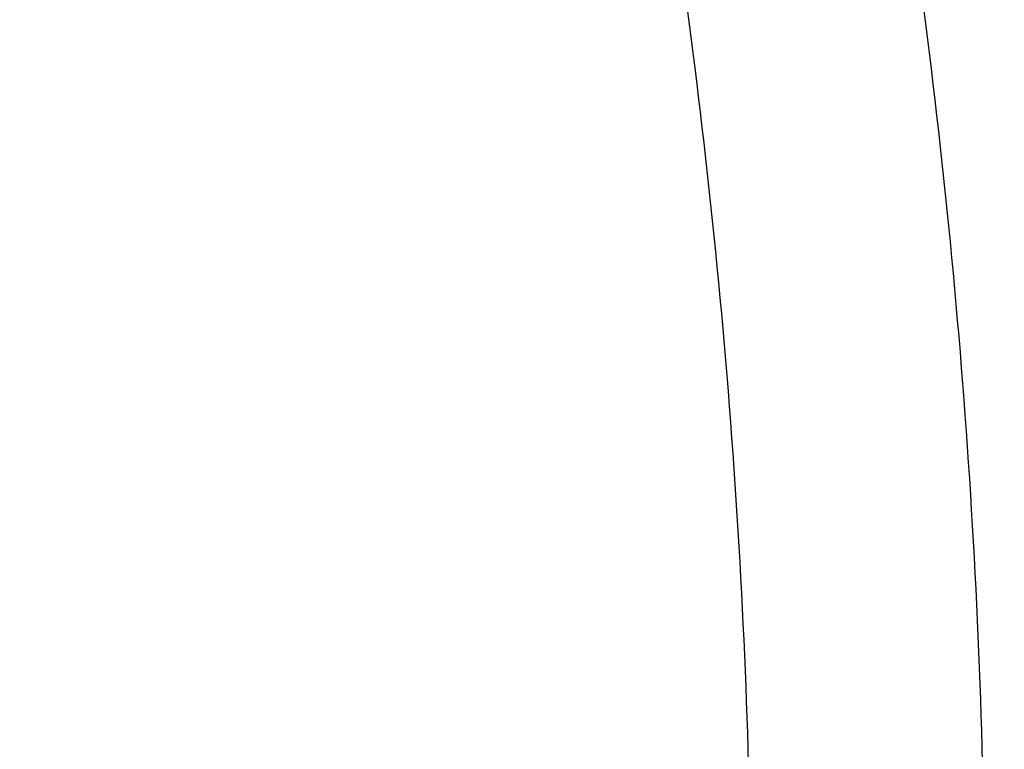
# Model space of a CAD drawing. Units: inches. Extents: x 7.1 to 14.8, y -1.4 to 19.9.
# Drawn here: x 12.9 to 13, y 17 to 17.1 of the extents above; entities that cross this region are included whole.
import ezdxf

# ---------------------------------------------------------------- set-up
doc = ezdxf.new("R2010")
doc.units = ezdxf.units.IN
doc.header["$LTSCALE"] = 1.21
doc.header["$MEASUREMENT"] = 0
doc.layers.get('0').update_dxf_attribs({"linetype": 'CONTINUOUS'})

msp = doc.modelspace()

# ---------------------------------------------------------------- linework, layer by layer
at = {"color": 9, "linetype": 'CONTINUOUS'}
for points, knots in [([(13.5918231074, 16.964490322), (13.5918231074, 16.9952045392), (13.5896847697, 17.0567286488), (13.5800751015, 17.1487352141), (13.564085211, 17.2402966374), (13.5417564883, 17.3311833655), (13.5131441836, 17.4211765082), (13.47832013, 17.5100572718), (13.4373706567, 17.5976109438), (13.390397065, 17.6836264202), (13.3375149491, 17.7678968951), (13.2788538367, 17.8502201646), (13.2145568278, 17.9303990277), (13.1447802264, 18.0082416462), (13.0696931738, 18.0835619069), (12.9894772938, 18.1561798046), (12.904326332, 18.2259218731), (12.8144456548, 18.2926214895), (12.720051804, 18.3561192609), (12.6213720198, 18.4162633849), (12.5186437156, 18.4729100156), (12.4121140171, 18.5259235704), (12.3020389451, 18.5751772363), (12.1886838815, 18.6205528746), (12.0723187517, 18.6619426359), (11.9128331419, 18.7118988003), (11.7492115041, 18.7531906806), (11.5824763678, 18.7857974304), (11.4126716378, 18.8127433158), (11.1976320673, 18.8352440012), (10.9376923427, 18.8442514894), (10.6777526182, 18.8352440012), (10.4627130477, 18.8127433158), (10.2929083177, 18.7857974304), (10.1261731814, 18.7531906806), (9.9625515436, 18.7118988003), (9.8030659338, 18.6619426359), (9.6867008039, 18.6205528746), (9.5733457404, 18.5751772363), (9.4632706684, 18.5259235704), (9.3567409698, 18.4729100156), (9.2540126657, 18.4162633849), (9.1553328815, 18.3561192609), (9.0609390307, 18.2926214895), (8.9710583535, 18.2259218731), (8.8859073917, 18.1561798046), (8.8056915117, 18.0835619069), (8.7306044591, 18.0082416462), (8.6608278576, 17.9303990277), (8.5965308488, 17.8502201646), (8.5378697364, 17.7678968951), (8.4849876204, 17.6836264202), (8.4380140288, 17.5976109438), (8.3970645555, 17.5100572718), (8.3622405019, 17.4211765082), (8.3336281972, 17.3311833655), (8.3112994745, 17.2402966374), (8.2953095839, 17.1487352141), (8.2856999158, 17.0567286488), (8.2835615781, 16.9952045392), (8.2835615781, 16.964490322)], [0, 0, 0, 0, 0.0128536341, 0.0257383993, 0.0386841044, 0.0517204419, 0.0648751219, 0.0781741871, 0.0916414198, 0.1052981486, 0.1191630405, 0.1332519773, 0.1475779919, 0.1621512561, 0.1769791133, 0.1920661456, 0.2074142688, 0.2230228515, 0.2388888476, 0.2550069374, 0.2713696749, 0.2879676381, 0.3047895786, 0.3218225759, 0.3390521883, 0.356462601, 0.3917505982, 0.40959696, 0.4275500065, 0.4636878933, 0.5, 0.5363121067, 0.5724499935, 0.59040304, 0.6082494018, 0.643537399, 0.6609478117, 0.6781774241, 0.6952104214, 0.7120323619, 0.7286303251, 0.7449930626, 0.7611111524, 0.7769771485, 0.7925857312, 0.8079338544, 0.8230208867, 0.8378487439, 0.8524220081, 0.8667480227, 0.8808369595, 0.8947018514, 0.9083585802, 0.9218258129, 0.9351248781, 0.9482795581, 0.9613158956, 0.9742616007, 0.9871463659, 1, 1, 1, 1]), ([(8.3559791201, 16.9741718926), (8.3559791201, 17.0040480771), (8.3580591135, 17.0638935108), (8.3674065834, 17.1533896914), (8.3829601922, 17.2424528758), (8.4046796793, 17.3308597739), (8.4325113018, 17.418397468), (8.4663851866, 17.5048531339), (8.5062173599, 17.5900179176), (8.5519092845, 17.6736864752), (8.6033485202, 17.7556576434), (8.6604090733, 17.8357347354), (8.7229517483, 17.9137259307), (8.7908245061, 17.9894446255), (8.8638628202, 18.0627097846), (8.9418900224, 18.1333463143), (9.0247176535, 18.2011854813), (9.1121459505, 18.2660652092), (9.2039642798, 18.3278304538), (9.2999516017, 18.3863335549), (9.3998769801, 18.4414345911), (9.5035000324, 18.4930016793), (9.6105717232, 18.5409114666), (9.7208339117, 18.5850490379), (9.8340240375, 18.6253094861), (9.9891581079, 18.6739026046), (10.1483153555, 18.7140678424), (10.3105011499, 18.7457849222), (10.4756727844, 18.7719955932), (10.6848450339, 18.7938823509), (10.9376923438, 18.8026440712), (11.1905396537, 18.7938823508), (11.3997119032, 18.7719955929), (11.5648835378, 18.7457849218), (11.727069332, 18.714067842), (11.8862265791, 18.6739026041), (12.041360649, 18.6253094857), (12.1545507745, 18.5850490376), (12.2648129629, 18.5409114664), (12.3718846538, 18.493001679), (12.4755077062, 18.4414345907), (12.5754330847, 18.3863335544), (12.6714204064, 18.3278304533), (12.7632387357, 18.2660652087), (12.8506670327, 18.2011854808), (12.9334946638, 18.1333463137), (13.0115218661, 18.0627097839), (13.0845601801, 17.9894446247), (13.1524329379, 17.9137259298), (13.2149756128, 17.8357347344), (13.2720361659, 17.7556576424), (13.3234754016, 17.6736864742), (13.3691673261, 17.5900179165), (13.4089994994, 17.5048531326), (13.4428733842, 17.4183974666), (13.4707050066, 17.3308597725), (13.4924244935, 17.2424528746), (13.5079781022, 17.1533896906), (13.517325572, 17.0638935104), (13.5194055654, 17.004048077), (13.5194055654, 16.9741718926)], [0, 0, 0, 0, 0.0128536341, 0.0257383992, 0.0386841043, 0.0517204419, 0.0648751219, 0.0781741871, 0.0916414198, 0.1052981486, 0.1191630405, 0.1332519773, 0.1475779919, 0.1621512561, 0.1769791133, 0.1920661456, 0.2074142687, 0.2230228514, 0.2388888475, 0.2550069374, 0.2713696749, 0.287967638, 0.3047895785, 0.3218225759, 0.3390521883, 0.3564626011, 0.3917505984, 0.4095969602, 0.4275500066, 0.4636878935, 0.5000000002, 0.5363121068, 0.5724499937, 0.5904030401, 0.6082494019, 0.6435373992, 0.6609478118, 0.6781774242, 0.6952104216, 0.7120323621, 0.7286303253, 0.7449930628, 0.7611111526, 0.7769771487, 0.7925857314, 0.8079338545, 0.8230208869, 0.8378487441, 0.8524220083, 0.8667480229, 0.8808369596, 0.8947018515, 0.9083585804, 0.9218258131, 0.9351248783, 0.9482795583, 0.9613158958, 0.9742616009, 0.987146366, 1, 1, 1, 1]), ([(13.489850611, 16.9717221518), (13.489850611, 17.0012563195), (13.4877944289, 17.0604166543), (13.4785539672, 17.1488882998), (13.4631784131, 17.2369319058), (13.4417075665, 17.3243267386), (13.4141945551, 17.4108623179), (13.3807084521, 17.4963282561), (13.3413322698, 17.5805180899), (13.2961634175, 17.6632288262), (13.2453130482, 17.7442616043), (13.1889057133, 17.8234219892), (13.1270790148, 17.9005203565), (13.0599832511, 17.9753722383), (12.9877810656, 18.0477986721), (12.9106471036, 18.1176265685), (12.8287676672, 18.1846891259), (12.7423402324, 18.2488261232), (12.6515730215, 18.3098842913), (12.5566845441, 18.3677176601), (12.4579030921, 18.4221879103), (12.3554662964, 18.4731646685), (12.2496203415, 18.5205259938), (12.1406204133, 18.5641582867), (12.0287260665, 18.6039578409), (11.8753679414, 18.6519946746), (11.7180326957, 18.6917001086), (11.5577035732, 18.7230540973), (11.3944227916, 18.7489647137), (11.1876451056, 18.7706009161), (10.9376923428, 18.779262334), (10.6877395801, 18.7706009161), (10.4809618941, 18.7489647137), (10.3176811125, 18.7230540973), (10.1573519898, 18.6917001086), (10.0000167441, 18.6519946747), (9.8466586192, 18.603957841), (9.7347642723, 18.5641582867), (9.6257643441, 18.5205259939), (9.5199183892, 18.4731646685), (9.4174815935, 18.4221879103), (9.3187001414, 18.3677176601), (9.223811664, 18.3098842913), (9.1330444532, 18.2488261232), (9.0466170183, 18.184689126), (8.9647375819, 18.1176265685), (8.88760362, 18.0477986722), (8.8154014344, 17.9753722384), (8.7483056708, 17.9005203566), (8.6864789723, 17.8234219893), (8.6300716373, 17.7442616044), (8.579221268, 17.6632288262), (8.5340524157, 17.58051809), (8.4946762334, 17.4963282562), (8.4611901304, 17.410862318), (8.433677119, 17.3243267387), (8.4122062725, 17.2369319059), (8.3968307183, 17.1488882999), (8.3875902565, 17.0604166544), (8.3855340744, 17.0012563195), (8.3855340744, 16.9717221518)], [0, 0, 0, 0, 0.0128536341, 0.0257383992, 0.0386841043, 0.0517204418, 0.0648751218, 0.078174187, 0.0916414197, 0.1052981486, 0.1191630405, 0.1332519773, 0.1475779919, 0.162151256, 0.1769791132, 0.1920661456, 0.2074142687, 0.2230228514, 0.2388888476, 0.2550069374, 0.2713696749, 0.287967638, 0.3047895786, 0.3218225759, 0.3390521883, 0.356462601, 0.3917505982, 0.40959696, 0.4275500065, 0.4636878933, 0.5, 0.5363121067, 0.5724499935, 0.5904030399, 0.6082494018, 0.643537399, 0.6609478117, 0.6781774241, 0.6952104214, 0.712032362, 0.7286303251, 0.7449930626, 0.7611111524, 0.7769771485, 0.7925857312, 0.8079338544, 0.8230208868, 0.837848744, 0.8524220081, 0.8667480227, 0.8808369595, 0.8947018514, 0.9083585803, 0.921825813, 0.9351248782, 0.9482795582, 0.9613158957, 0.9742616008, 0.9871463659, 1, 1, 1, 1]), ([(13.4161019977, 16.9644267181), (13.4161019977, 16.9931074071), (13.4141052075, 17.050558231), (13.4051318031, 17.1364733469), (13.3902005115, 17.2219728309), (13.3693501335, 17.3068422377), (13.3426321623, 17.3908772459), (13.3101136771, 17.4738735089), (13.2718752996, 17.5556305332), (13.2280116727, 17.6359512098), (13.1786307167, 17.7146424315), (13.1238534166, 17.7915153415), (13.063813201, 17.8663859375), (12.9986566822, 17.9390744879), (12.9285391893, 18.0094093785), (12.8278269287, 18.1005829349), (12.7185906423, 18.1855241732), (12.6020498666, 18.2639190543), (12.5099006695, 18.3200831891), (12.4139743469, 18.3729788411), (12.31449742, 18.4224826855), (12.2117101271, 18.4684754193), (12.1058599348, 18.5108469417), (11.9971989659, 18.5494964531), (11.8482723393, 18.5961451413), (11.6954835192, 18.6347031395), (11.5397873706, 18.6651511557), (11.3812248584, 18.6903131219), (11.1804223325, 18.7113241092), (10.9376923431, 18.7197350847), (10.6949623537, 18.7113241093), (10.4941598278, 18.690313122), (10.3355973156, 18.6651511559), (10.1799011669, 18.6347031397), (10.0271123468, 18.5961451415), (9.8781857202, 18.5494964533), (9.7695247513, 18.5108469419), (9.663674559, 18.4684754195), (9.560887266, 18.4224826857), (9.4614103391, 18.3729788413), (9.3654840165, 18.3200831894), (9.2733348194, 18.2639190546), (9.1567940437, 18.1855241735), (9.0475577572, 18.1005829353), (8.9468454966, 18.0094093789), (8.8767280037, 17.9390744883), (8.8115714849, 17.866385938), (8.7515312692, 17.7915153419), (8.696753969, 17.7146424319), (8.647373013, 17.6359512102), (8.6035093861, 17.5556305337), (8.5652710086, 17.4738735093), (8.5327525234, 17.3908772465), (8.5060345522, 17.3068422383), (8.4851841741, 17.2219728315), (8.4702528825, 17.1364733474), (8.461279478, 17.0505582313), (8.4592826878, 16.9931074071), (8.4592826878, 16.9644267181)], [0, 0, 0, 0, 0.0128538427, 0.0257388648, 0.0386847865, 0.0517213577, 0.0648762708, 0.0781755716, 0.091643044, 0.1053000145, 0.1191651513, 0.1332543366, 0.1475806046, 0.1621541284, 0.1769822503, 0.1920695498, 0.2230179427, 0.2388842194, 0.2550025967, 0.2713656266, 0.2879638837, 0.3047861204, 0.3218194175, 0.3390493349, 0.3564600578, 0.391748682, 0.4095953584, 0.4275487219, 0.4636872502, 0.5, 0.5363127497, 0.572451278, 0.5904046415, 0.6082513179, 0.6435399421, 0.660950665, 0.6781805824, 0.6952138795, 0.7120361162, 0.7286343733, 0.7449974032, 0.7611157806, 0.7769820572, 0.8079304501, 0.8230177496, 0.8378458716, 0.8524193953, 0.8667456634, 0.8808348487, 0.8946999854, 0.9083569559, 0.9218244283, 0.9351237291, 0.9482786422, 0.9613152134, 0.9742611351, 0.9871461573, 1, 1, 1, 1]), ([(8.8665516892, 16.9441079595), (8.8665516892, 16.9680755613), (8.8682204024, 17.0160857155), (8.8757191603, 17.0878826787), (8.8881969011, 17.1593323821), (8.9056209431, 17.230255449), (8.9279484363, 17.3004812716), (8.9551233414, 17.3698390016), (8.9870781337, 17.4381611615), (9.0237337356, 17.5052829913), (9.065000117, 17.5710432525), (9.1107756925, 17.6352835664), (9.1609510907, 17.6978521419), (9.2341682287, 17.7795340698), (9.3152138843, 17.8565316572), (9.4030364126, 17.9284603226), (9.4973025004, 17.9984150162), (9.5979454466, 18.0627151707), (9.7040024702, 18.121196978), (9.8155599428, 18.1767127728), (9.9319444105, 18.2259023474), (10.0522893054, 18.2687077034), (10.1767473942, 18.3076921076), (10.3368968932, 18.3481076567), (10.5339390442, 18.3829210184), (10.7348467124, 18.4039431044), (10.9376923428, 18.4109723358), (11.1405379732, 18.4039431044), (11.3414456414, 18.3829210183), (11.5384877924, 18.3481076566), (11.6986372914, 18.3076921075), (11.8230953802, 18.2687077033), (11.9434402751, 18.2259023473), (12.0598247427, 18.1767127727), (12.1713822153, 18.121196978), (12.277439239, 18.0627151706), (12.3780821851, 17.9984150161), (12.472348273, 17.9284603226), (12.5601708013, 17.8565316571), (12.6412164568, 17.7795340697), (12.7144335948, 17.6978521418), (12.764608993, 17.6352835663), (12.8103845686, 17.5710432525), (12.8516509499, 17.5052829912), (12.8883065518, 17.4381611615), (12.9202613441, 17.3698390016), (12.9474362491, 17.3004812716), (12.9697637424, 17.230255449), (12.9871877844, 17.159332382), (12.9996655252, 17.0878826786), (13.0071642831, 17.0160857154), (13.0088329963, 16.9680755613), (13.0088329963, 16.9441079595)], [0, 0, 0, 0, 0.0128543507, 0.0257399926, 0.0386864441, 0.0517235791, 0.0648790601, 0.0781789317, 0.0916469839, 0.1053045392, 0.1191702699, 0.1332600612, 0.1475869486, 0.1621611001, 0.1920679833, 0.2074170361, 0.2230265682, 0.2550045669, 0.2713682961, 0.2879672655, 0.3218174884, 0.3390481458, 0.3564596146, 0.3917497555, 0.427545609, 0.4636856896, 0.5, 0.5363143104, 0.5724543911, 0.6082502446, 0.6435403855, 0.6609518542, 0.6781825116, 0.7120327345, 0.7286317039, 0.7449954331, 0.7769734318, 0.792582964, 0.8079320167, 0.8378388999, 0.8524130514, 0.8667399388, 0.8808297302, 0.8946954608, 0.9083530161, 0.9218210683, 0.9351209399, 0.9482764209, 0.9613135559, 0.9742600074, 0.9871456493, 1, 1, 1, 1]), ([(12.97567916, 16.9421260629), (12.97567916, 16.9657100027), (12.9740371588, 17.0129516331), (12.9666584374, 17.0835993046), (12.9543804344, 17.1539052751), (12.9372353082, 17.2236930392), (12.9152652228, 17.2927947203), (12.8885253208, 17.3610422046), (12.8570820456, 17.4282706958), (12.8210132092, 17.4943180712), (12.7804074005, 17.5590256734), (12.7353645786, 17.6222376588), (12.6859923644, 17.6838046662), (12.6139472516, 17.7641790686), (12.5341989364, 17.8399441152), (12.4477822294, 17.9107213807), (12.3550251084, 17.9795562727), (12.2559932067, 18.0428271409), (12.1516338935, 18.1003727992), (12.04186218, 18.1549999235), (11.9273407397, 18.2034020947), (11.8089222687, 18.2455222429), (11.6864564459, 18.2838826033), (11.5288705441, 18.3236511995), (11.3349825503, 18.3579072854), (11.1372909166, 18.3785928599), (10.9376923428, 18.3855095707), (10.7380937689, 18.3785928599), (10.5404021353, 18.3579072854), (10.3465141415, 18.3236511995), (10.1889282396, 18.2838826033), (10.0664624169, 18.2455222429), (9.9480439459, 18.2034020948), (9.8335225056, 18.1549999235), (9.723750792, 18.1003727993), (9.6193914788, 18.0428271409), (9.5203595772, 17.9795562728), (9.4276024561, 17.9107213807), (9.3411857492, 17.8399441152), (9.261437434, 17.7641790686), (9.1893923211, 17.6838046662), (9.1400201069, 17.6222376588), (9.094977285, 17.5590256734), (9.0543714763, 17.4943180712), (9.0183026399, 17.4282706958), (8.9868593647, 17.3610422046), (8.9601194626, 17.2927947202), (8.9381493773, 17.2236930392), (8.9210042511, 17.1539052751), (8.9087262481, 17.0835993047), (8.9013475267, 17.0129516331), (8.8997055255, 16.9657100027), (8.8997055255, 16.9421260629)], [0, 0, 0, 0, 0.0128543507, 0.0257399926, 0.0386864441, 0.0517235791, 0.0648790601, 0.0781789317, 0.0916469839, 0.1053045392, 0.1191702698, 0.1332600612, 0.1475869486, 0.1621611001, 0.1920679833, 0.207417036, 0.2230265682, 0.2550045669, 0.2713682961, 0.2879672655, 0.3218174884, 0.3390481458, 0.3564596145, 0.3917497554, 0.4275456089, 0.4636856896, 0.5, 0.5363143104, 0.572454391, 0.6082502445, 0.6435403854, 0.6609518542, 0.6781825116, 0.7120327345, 0.7286317039, 0.7449954331, 0.7769734318, 0.7925829639, 0.8079320167, 0.8378388999, 0.8524130514, 0.8667399388, 0.8808297301, 0.8946954608, 0.9083530161, 0.9218210683, 0.9351209399, 0.9482764209, 0.9613135559, 0.9742600074, 0.9871456493, 1, 1, 1, 1]), ([(12.945001194, 18.1749290328), (12.9924543401, 18.1345530362), (13.0605852054, 18.0713617256), (13.1445598699, 17.9817835777), (13.2029335217, 17.9132419815), (13.2570541904, 17.8429728864), (13.3068223407, 17.7711050355), (13.352142887, 17.697773555), (13.3929297672, 17.6231155415), (13.429104911, 17.5472709482), (13.4605991288, 17.4703822844), (13.4873520369, 17.3925942875), (13.5093119625, 17.3140534735), (13.5264360198, 17.2349087612), (13.5386918399, 17.155308132), (13.5460543514, 17.0754073942), (13.5476923427, 17.0220143087), (13.5476923427, 16.9953504769)], [0, 0, 0, 0, 0.1366912253, 0.2035008922, 0.269301496, 0.3341236908, 0.3980070845, 0.4610002659, 0.523160707, 0.5845545784, 0.6452564591, 0.7053487195, 0.7649210248, 0.824069292, 0.8828939212, 0.9415029196, 1, 1, 1, 1]), ([(7.9976923427, 17.0811959487), (7.9976923427, 17.0471735004), (8.0000609455, 16.9790228387), (8.0107057267, 16.8771064892), (8.0284177525, 16.7756833058), (8.0531515146, 16.6750073803), (8.0848455835, 16.5753213375), (8.1234204612, 16.4768674747), (8.168780456, 16.3798836255), (8.2208133858, 16.2846036301), (8.2793912801, 16.1912566026), (8.3443706473, 16.1000665244), (8.4155929605, 16.0112518352), (8.4928850535, 15.9250250271), (8.5760595324, 15.8415922349), (8.6649151982, 15.7611528264), (8.7592374896, 15.6838989891), (8.8587989522, 15.6100153151), (8.9633597344, 15.5396783903), (9.0726680975, 15.4730563477), (9.1864610125, 15.4103085067), (9.3044647612, 15.3515849878), (9.4263955676, 15.2970263473), (9.5519602511, 15.2467632326), (9.6808569361, 15.2009160551), (9.8127756736, 15.159594705), (9.9473995126, 15.1228982231), (10.0844039675, 15.0909147161), (10.2234626412, 15.0637204046), (10.4115509072, 15.0338730416), (10.6019094966, 15.0139549921), (10.79346074, 15.0039698548), (10.9376923427, 15.0014675884), (11.0819239454, 15.0039698548), (11.2734751889, 15.0139549921), (11.4638337782, 15.0338730416), (11.6519220443, 15.0637204046), (11.7909807179, 15.0909147161), (11.9279851729, 15.1228982231), (12.0626090118, 15.159594705), (12.1945277494, 15.2009160551), (12.3234244343, 15.2467632326), (12.4489891178, 15.2970263473), (12.5709199243, 15.3515849878), (12.6889236729, 15.4103085067), (12.802716588, 15.4730563477), (12.9120249511, 15.5396783903), (13.0165857333, 15.6100153151), (13.1161471959, 15.6838989891), (13.2104694872, 15.7611528264), (13.299325153, 15.8415922349), (13.382499632, 15.9250250271), (13.459791725, 16.0112518352), (13.5310140381, 16.1000665244), (13.5959934054, 16.1912566026), (13.6545712997, 16.2846036301), (13.7066042294, 16.3798836255), (13.7519642242, 16.4768674747), (13.7905391019, 16.5753213375), (13.8222331709, 16.6750073803), (13.846966933, 16.7756833058), (13.8646789588, 16.8771064892), (13.87532374, 16.9790228387), (13.8776923427, 17.0471735004), (13.8776923427, 17.0811959487)], [0, 0, 0, 0, 0.012853372, 0.0257377918, 0.0386832237, 0.051719256, 0.0648736359, 0.0781723966, 0.0916393193, 0.1052957339, 0.1191603079, 0.133248923, 0.1475746112, 0.1621475428, 0.1769750598, 0.192061744, 0.2074095131, 0.2230177376, 0.2388833718, 0.2550010948, 0.2713634588, 0.2879610407, 0.3047825938, 0.3218151994, 0.3390444168, 0.3564544315, 0.3740282006, 0.3917475965, 0.4095935488, 0.4275461833, 0.4636832419, 0.4818306878, 0.5, 0.5181693122, 0.5363167581, 0.5724538167, 0.5904064512, 0.6082524035, 0.6259717994, 0.6435455685, 0.6609555832, 0.6781848006, 0.6952174062, 0.7120389593, 0.7286365412, 0.7449989052, 0.7611166282, 0.7769822624, 0.7925904869, 0.807938256, 0.8230249402, 0.8378524572, 0.8524253888, 0.866751077, 0.8808396921, 0.8947042661, 0.9083606807, 0.9218276034, 0.9351263641, 0.948280744, 0.9613167763, 0.9742622082, 0.987146628, 1, 1, 1, 1]), ([(8.3096923427, 16.9816547856), (8.3096923427, 16.9512429597), (8.3118096278, 16.8903245746), (8.3213246857, 16.7992238433), (8.3371571506, 16.7085638714), (8.3592660399, 16.6185719522), (8.3875966474, 16.5294648207), (8.422077847, 16.4414591167), (8.4626241597, 16.3547674385), (8.5091352814, 16.2695988119), (8.561496756, 16.1861580067), (8.6195803311, 16.1046452361), (8.6832443153, 16.0252557595), (8.7523339439, 15.9481795264), (8.8266817404, 15.8736008177), (8.9061078695, 15.8016978664), (8.9904204929, 15.7326424309), (9.0794162661, 15.6665994935), (9.1728807793, 15.6037268779), (9.2705890296, 15.544174892), (9.3723059408, 15.4880859655), (9.4777868204, 15.4355943461), (9.5867781682, 15.3868255982), (9.699017215, 15.3418966975), (9.814236693, 15.3009144317), (9.972152116, 15.2514501016), (10.1341628466, 15.2105647531), (10.2992564222, 15.1782790271), (10.4673893705, 15.1515984326), (10.6803118078, 15.1293192736), (10.9376923427, 15.120400467), (11.1950728777, 15.1293192736), (11.407995315, 15.1515984326), (11.5761282632, 15.1782790271), (11.7412218389, 15.2105647531), (11.9032325695, 15.2514501016), (12.0611479925, 15.3009144317), (12.1763674705, 15.3418966975), (12.2886065173, 15.3868255982), (12.397597865, 15.4355943461), (12.5030787447, 15.4880859655), (12.6047956559, 15.544174892), (12.7025039061, 15.6037268779), (12.7959684193, 15.6665994935), (12.8849641926, 15.7326424309), (12.969276816, 15.8016978664), (13.048702945, 15.8736008177), (13.1230507416, 15.9481795264), (13.1921403702, 16.0252557595), (13.2558043544, 16.1046452361), (13.3138879295, 16.1861580067), (13.3662494041, 16.2695988119), (13.4127605257, 16.3547674385), (13.4533068384, 16.4414591167), (13.4877880381, 16.5294648207), (13.5161186455, 16.6185719522), (13.5382275348, 16.7085638714), (13.5540599998, 16.7992238433), (13.5635750577, 16.8903245746), (13.5656923427, 16.9512429597), (13.5656923427, 16.9816547856)], [0, 0, 0, 0, 0.0128536341, 0.0257383993, 0.0386841044, 0.0517204419, 0.0648751219, 0.0781741871, 0.0916414198, 0.1052981486, 0.1191630405, 0.1332519773, 0.1475779919, 0.1621512561, 0.1769791133, 0.1920661456, 0.2074142688, 0.2230228515, 0.2388888476, 0.2550069374, 0.2713696749, 0.2879676381, 0.3047895786, 0.3218225759, 0.3390521883, 0.356462601, 0.3917505982, 0.40959696, 0.4275500065, 0.4636878933, 0.5, 0.5363121067, 0.5724499935, 0.59040304, 0.6082494018, 0.643537399, 0.6609478117, 0.6781774241, 0.6952104214, 0.7120323619, 0.7286303251, 0.7449930626, 0.7611111524, 0.7769771485, 0.7925857312, 0.8079338544, 0.8230208867, 0.8378487439, 0.8524220081, 0.8667480227, 0.8808369595, 0.8947018514, 0.9083585802, 0.9218258129, 0.9351248781, 0.9482795581, 0.9613158956, 0.9742616007, 0.9871463659, 1, 1, 1, 1]), ([(13.5194055654, 16.9741718926), (13.5194055654, 16.9442957081), (13.517325572, 16.8844502743), (13.5079781021, 16.7949540938), (13.4924244933, 16.7058909094), (13.4707050062, 16.6174840112), (13.4428733837, 16.5299463172), (13.4089994989, 16.4434906513), (13.3691673255, 16.3583258676), (13.323475401, 16.27465731), (13.2720361653, 16.1926861418), (13.2149756121, 16.1126090498), (13.1524329372, 16.0346178545), (13.0845601794, 15.9588991597), (13.0115218653, 15.8856340006), (12.933494663, 15.8149974709), (12.850667032, 15.7471583038), (12.763238735, 15.682278576), (12.6714204056, 15.6205133313), (12.5754330838, 15.5620102303), (12.4755077054, 15.5069091941), (12.3718846531, 15.4553421059), (12.2648129623, 15.4074323185), (12.1545507738, 15.3632947473), (12.041360648, 15.3230342991), (11.8862265776, 15.2744411806), (11.72706933, 15.2342759427), (11.5648835356, 15.202558863), (11.3997119011, 15.176348192), (11.1905396516, 15.1544614343), (10.9376923417, 15.145699714), (10.6848450317, 15.1544614344), (10.4756727823, 15.1763481922), (10.3105011477, 15.2025588634), (10.1483153534, 15.2342759432), (9.9891581063, 15.2744411811), (9.8340240365, 15.3230342995), (9.720833911, 15.3632947476), (9.6105717226, 15.4074323188), (9.5035000317, 15.4553421062), (9.3998769792, 15.5069091945), (9.2999516008, 15.5620102308), (9.2039642791, 15.6205133318), (9.1121459498, 15.6822785765), (9.0247176528, 15.7471583044), (8.9418900217, 15.8149974715), (8.8638628194, 15.8856340013), (8.7908245054, 15.9588991605), (8.7229517476, 16.0346178554), (8.6604090726, 16.1126090507), (8.6033485195, 16.1926861427), (8.5519092839, 16.274657311), (8.5062173594, 16.3583258687), (8.466385186, 16.4434906526), (8.4325113013, 16.5299463186), (8.4046796789, 16.6174840126), (8.3829601919, 16.7058909106), (8.3674065833, 16.7949540946), (8.3580591135, 16.8844502747), (8.3559791201, 16.9442957082), (8.3559791201, 16.9741718926)], [0, 0, 0, 0, 0.0128536341, 0.0257383992, 0.0386841043, 0.0517204419, 0.0648751219, 0.0781741871, 0.0916414198, 0.1052981486, 0.1191630405, 0.1332519773, 0.1475779919, 0.1621512561, 0.1769791133, 0.1920661456, 0.2074142687, 0.2230228514, 0.2388888475, 0.2550069374, 0.2713696749, 0.287967638, 0.3047895785, 0.3218225759, 0.3390521883, 0.3564626011, 0.3917505984, 0.4095969602, 0.4275500066, 0.4636878935, 0.5000000002, 0.5363121068, 0.5724499937, 0.5904030401, 0.6082494019, 0.6435373992, 0.6609478118, 0.6781774242, 0.6952104216, 0.7120323621, 0.7286303253, 0.7449930628, 0.7611111526, 0.7769771487, 0.7925857314, 0.8079338545, 0.8230208869, 0.8378487441, 0.8524220083, 0.8667480229, 0.8808369596, 0.8947018515, 0.9083585804, 0.9218258131, 0.9351248783, 0.9482795583, 0.9613158958, 0.9742616009, 0.987146366, 1, 1, 1, 1])]:
    msp.add_open_spline(points, degree=3, knots=knots, dxfattribs=at)
at = {"color": 7, "linetype": 'CONTINUOUS'}
for points, knots in [([(8.2916908933, 16.9622121163), (8.2916908933, 16.9928322584), (8.2938226809, 17.0541679279), (8.3034029175, 17.1458926865), (8.31934383, 17.2371736677), (8.3416041654, 17.3277820186), (8.3701288307, 17.4174995215), (8.4048462238, 17.5061080533), (8.4456702725, 17.5933935576), (8.4924999897, 17.6791455784), (8.545220133, 17.7631579428), (8.6037015743, 17.8452290642), (8.6678016461, 17.9251623488), (8.7373645314, 18.0027665434), (8.8122215985, 18.0778561052), (8.8921917865, 18.1502515832), (8.9770819402, 18.2197800384), (9.0666873231, 18.2862753619), (9.1607920556, 18.3495786468), (9.2591695956, 18.4095385557), (9.3615832523, 18.4660116834), (9.467786663, 18.5188628645), (9.5775245857, 18.5679656696), (9.6905324547, 18.6132023292), (9.8065411713, 18.6544653168), (9.9655382919, 18.7042684712), (10.1286587782, 18.7454338801), (10.2948832211, 18.7779407575), (10.4641678604, 18.8048041127), (10.6785487859, 18.8272358797), (10.9376923427, 18.8362157786), (11.1968358995, 18.8272358797), (11.4112168251, 18.8048041127), (11.5805014644, 18.7779407575), (11.7467259073, 18.7454338801), (11.9098463935, 18.7042684712), (12.0688435141, 18.6544653168), (12.1848522308, 18.6132023292), (12.2978600998, 18.5679656696), (12.4075980224, 18.5188628645), (12.5138014332, 18.4660116834), (12.6162150899, 18.4095385557), (12.7145926299, 18.3495786469), (12.8086973624, 18.2862753619), (12.8983027453, 18.2197800384), (12.983192899, 18.1502515832), (13.0631630869, 18.0778561052), (13.138020154, 18.0027665434), (13.2075830393, 17.9251623488), (13.2716831112, 17.8452290642), (13.3301645525, 17.7631579428), (13.3828846958, 17.6791455784), (13.429714413, 17.5933935576), (13.4705384617, 17.5061080533), (13.5052558548, 17.4174995215), (13.5337805201, 17.3277820186), (13.5560408555, 17.2371736677), (13.571981768, 17.1458926865), (13.5815620046, 17.0541679279), (13.5836937922, 16.9928322584), (13.5836937922, 16.9622121163)], [0, 0, 0, 0, 0.0128536338, 0.0257383999, 0.0386841042, 0.0517204416, 0.0648751224, 0.0781741864, 0.0916414199, 0.1052981489, 0.1191630401, 0.1332519776, 0.1475779923, 0.1621512553, 0.176979114, 0.1920661451, 0.2074142685, 0.223022852, 0.2388888474, 0.2550069371, 0.2713696758, 0.2879676372, 0.304789579, 0.321822576, 0.3390521876, 0.3564626014, 0.3917505975, 0.409596961, 0.4275500061, 0.4636878939, 0.5, 0.5363121061, 0.5724499939, 0.590403039, 0.6082494025, 0.6435373986, 0.6609478124, 0.678177424, 0.695210421, 0.7120323628, 0.7286303242, 0.7449930629, 0.7611111526, 0.776977148, 0.7925857315, 0.8079338549, 0.823020886, 0.8378487447, 0.8524220077, 0.8667480224, 0.8808369599, 0.8947018511, 0.9083585801, 0.9218258136, 0.9351248776, 0.9482795584, 0.9613158958, 0.9742616001, 0.9871463662, 1, 1, 1, 1]), ([(8.3096923427, 16.9816547856), (8.3096923427, 17.0117755518), (8.311793524, 17.0721156713), (8.3212368773, 17.1623608116), (8.3369541062, 17.2521918252), (8.3589095406, 17.3413927908), (8.3870559653, 17.4297567418), (8.4213304561, 17.5170743798), (8.4616563743, 17.6031381588), (8.5079421378, 17.6877417906), (8.5600815442, 17.7706811389), (8.6179537625, 17.8517548297), (8.6814234705, 17.9307649942), (8.7503411027, 18.0075179776), (8.8245431947, 18.0818250382), (8.9038527587, 18.1535030585), (8.9880797716, 18.22237519), (9.0770217759, 18.2882713652), (9.1704644577, 18.3510288367), (9.2681822622, 18.4104926442), (9.3699390207, 18.4665160377), (9.4754885874, 18.5189608471), (9.5845754902, 18.5676979194), (9.6969355796, 18.6126073362), (9.8122970081, 18.6535787602), (9.9303798131, 18.6905114169), (10.0509007992, 18.7233153191), (10.2149924362, 18.7615662313), (10.3821640728, 18.7910591472), (10.5514316534, 18.8117847803), (10.7225671995, 18.8266794815), (10.9376921155, 18.8341242265), (11.1528170343, 18.8266795101), (11.3239525873, 18.8117848272), (11.4932201802, 18.7910592116), (11.6603918326, 18.7615663128), (11.8244834899, 18.7233154209), (11.9450044935, 18.6905115297), (12.0630873173, 18.6535788815), (12.1784487657, 18.6126074641), (12.2908088764, 18.5676980527), (12.3998958022, 18.5189609848), (12.5054453941, 18.4665161798), (12.6072021782, 18.4104927883), (12.7049200073, 18.3510289793), (12.7983627132, 18.2882715042), (12.8873047412, 18.2223753235), (12.9715317775, 18.1535031854), (13.0508413647, 18.0818251574), (13.1250434796, 18.0075180883), (13.1939611317, 17.930765094), (13.2574308571, 17.8517549176), (13.3153030906, 17.7706812143), (13.3674425103, 17.6877418536), (13.4137282853, 17.6031382096), (13.454054213, 17.5170744191), (13.4883287106, 17.4297567703), (13.5164751397, 17.3413928097), (13.5384305768, 17.2521918364), (13.5541478076, 17.1623608169), (13.5635911614, 17.0721156732), (13.5656923427, 17.011775552), (13.5656923427, 16.9816547856)], [0, 0, 0, 0, 0.012754199, 0.025541273, 0.03839245, 0.0513390075, 0.0644099109, 0.0776323162, 0.0910308816, 0.1046275847, 0.1184415214, 0.1324888013, 0.1467825064, 0.161332701, 0.1761464928, 0.1912281306, 0.2065791192, 0.222198361, 0.2380823073, 0.2542251158, 0.2706188086, 0.2872534302, 0.3041172051, 0.3211967002, 0.3384769764, 0.3559417363, 0.373573473, 0.391353614, 0.427274586, 0.4453799123, 0.4635514442, 0.4999999678, 0.536448492, 0.5546200245, 0.5727253517, 0.6086463264, 0.6264264692, 0.6440582079, 0.66152297, 0.6788032484, 0.6958827461, 0.7127465237, 0.7293811483, 0.7457748441, 0.7619176557, 0.7778016051, 0.79342085, 0.8087718418, 0.8238534828, 0.8386672777, 0.8532174753, 0.8675111833, 0.8815584659, 0.895372405, 0.9089691104, 0.9223676779, 0.935590085, 0.9486609899, 0.9616075486, 0.9744587263, 0.987245801, 1, 1, 1, 1]), ([(13.8926923427, 17.0995671217), (13.8926923427, 17.0650837), (13.8902960273, 16.9960142463), (13.8795274216, 16.8927327465), (13.8616131922, 16.7899727492), (13.8366042896, 16.6880007653), (13.8045696095, 16.587070138), (13.7655969859, 16.4874316183), (13.7197911388, 16.3893292525), (13.6672732863, 16.2930008359), (13.6081800712, 16.1986773827), (13.542662939, 16.1065829979), (13.4708874545, 16.0169347881), (13.393032767, 15.9299428015), (13.3092911766, 15.8458099485), (13.2198677523, 15.7647318867), (13.1249799692, 15.6868968501), (13.0248573495, 15.6124854251), (12.919741095, 15.5416702995), (12.8098837102, 15.47461592), (12.695548536, 15.4114781908), (12.5770092448, 15.3524041338), (12.4545493125, 15.2975315404), (12.3284614494, 15.246988629), (12.1990469541, 15.2008937054), (12.066615141, 15.1593548562), (11.9314823097, 15.1224696009), (11.7939723156, 15.0903247798), (11.6544109338, 15.0629955724), (11.46565929, 15.0330029805), (11.2746353289, 15.0129885632), (11.0824198663, 15.0029555742), (10.9376921228, 15.0004413903), (10.7929643806, 15.0029555912), (10.6007489241, 15.0129886002), (10.4097249723, 15.0330030353), (10.2209733408, 15.0629956441), (10.0814119713, 15.0903248637), (9.9439019918, 15.1224696967), (9.8087691776, 15.1593549642), (9.6763373832, 15.2008938238), (9.5469229077, 15.2469887549), (9.4208350652, 15.2975316719), (9.2983751544, 15.3524042691), (9.1798358856, 15.4114783283), (9.0655007346, 15.4746160583), (8.955643374, 15.5416704373), (8.8505271444, 15.6124855615), (8.7504045489, 15.6868969825), (8.6555167888, 15.7647320128), (8.566093386, 15.8458100666), (8.4823518159, 15.9299429101), (8.4044971473, 16.0169348862), (8.3327216803, 16.1065830847), (8.2672045639, 16.1986774577), (8.2081113628, 16.2930008991), (8.1555935216, 16.3893293036), (8.1097876832, 16.4874316577), (8.0708150661, 16.5870701666), (8.0387803906, 16.6880007843), (8.0137714908, 16.7899727604), (7.9958572632, 16.8927327519), (7.9850886581, 16.9960142482), (7.9826923427, 17.0650837003), (7.9826923427, 17.0995671217)], [0, 0, 0, 0, 0.0129399827, 0.0259095303, 0.0389373266, 0.0520516167, 0.0652790459, 0.078644679, 0.092171531, 0.1058803584, 0.119789447, 0.1339144703, 0.14826841, 0.162861522, 0.1777013453, 0.1927927465, 0.2081379954, 0.2237368656, 0.2395867493, 0.2556827794, 0.272017973, 0.2885833729, 0.3053681934, 0.3223599657, 0.3395446859, 0.3569069629, 0.3744301629, 0.3920965496, 0.4098874307, 0.4277832975, 0.4638031405, 0.4818908157, 0.5000000275, 0.5181092392, 0.5361969141, 0.5722167557, 0.5901126215, 0.6079035014, 0.6255698867, 0.643093085, 0.6604553601, 0.6776400783, 0.6946318484, 0.7114166667, 0.7279820643, 0.7443172553, 0.7604132829, 0.7762631638, 0.7918620313, 0.8072072775, 0.822298676, 0.8371384967, 0.8517316061, 0.8660855433, 0.8802105642, 0.8941196507, 0.9078284761, 0.9213553262, 0.9347209578, 0.9479483857, 0.9610626748, 0.9740904703, 0.9870600174, 1, 1, 1, 1]), ([(8.3276923427, 16.9953504769), (8.3276923427, 16.9648597692), (8.3298107152, 16.9037880079), (8.3393300053, 16.8124667363), (8.3551656314, 16.7216089927), (8.377271769, 16.6314515732), (8.4055869058, 16.5422192304), (8.4400325065, 16.4541343187), (8.480515149, 16.3674129773), (8.5269267812, 16.2822655721), (8.5791457386, 16.1988961924), (8.6370373759, 16.1175027048), (8.7004549455, 16.0382764403), (8.7692389124, 15.9614031322), (8.8432217978, 15.8870592294), (8.9494065891, 15.79076335), (9.0645342766, 15.701084132), (9.1873196623, 15.6183501507), (9.2843528375, 15.5591112752), (9.3853340736, 15.5033370809), (9.4900263007, 15.4511536452), (9.5981782728, 15.4026831327), (9.709531317, 15.3580383674), (9.8238220237, 15.3173227588), (9.9804303092, 15.2681916552), (10.1410849168, 15.2275856078), (10.3047827403, 15.1955241527), (10.4714682721, 15.1690332029), (10.6825466264, 15.1469134585), (10.9376925789, 15.1380587383), (11.1928385262, 15.1469134939), (11.4039168699, 15.1690332607), (11.5706023883, 15.1955242291), (11.7343001922, 15.2275857037), (11.8949547766, 15.2681917699), (12.0515630375, 15.3173228854), (12.1658537238, 15.3580385011), (12.277206746, 15.4026832723), (12.3853586942, 15.45115379), (12.4900508951, 15.503337231), (12.5910321053, 15.5591114268), (12.6880652552, 15.6183503008), (12.8108506076, 15.701084277), (12.9259782624, 15.7907634869), (13.0321630205, 15.8870593568), (13.1061458826, 15.9614032503), (13.1749298291, 16.0382765469), (13.2383473803, 16.1175027989), (13.2962390013, 16.1988962734), (13.3484579444, 16.28226564), (13.3948695642, 16.3674130323), (13.4353521966, 16.4541343614), (13.4697977901, 16.5422192614), (13.4981129221, 16.6314515939), (13.5202190567, 16.7216090049), (13.5360546809, 16.8124667421), (13.5455739703, 16.90378801), (13.5476923427, 16.9648597696), (13.5476923427, 16.9953504769)], [0, 0, 0, 0, 0.0129518155, 0.025933065, 0.0389721507, 0.0520972217, 0.0653347514, 0.0787096856, 0.0922449399, 0.1059611953, 0.1198766874, 0.1340070628, 0.1483652958, 0.1629616543, 0.1778037045, 0.1928963496, 0.2238313287, 0.2396797994, 0.2557736461, 0.2721059473, 0.288667808, 0.3054485025, 0.322435618, 0.3396152065, 0.3569719323, 0.3921433981, 0.4099277832, 0.4278169351, 0.463822873, 0.5000000336, 0.5361771936, 0.5721831298, 0.5900722805, 0.6078566641, 0.643028126, 0.6603848497, 0.6775644358, 0.6945515487, 0.7113322404, 0.7278940981, 0.7442263962, 0.7603202397, 0.7761687072, 0.8071036798, 0.8221963216, 0.8370383684, 0.8516347238, 0.8659929537, 0.8801233263, 0.8940388158, 0.9077550687, 0.9212903208, 0.9346652532, 0.9479027812, 0.9610278509, 0.9740669357, 0.9870481846, 1, 1, 1, 1])]:
    msp.add_open_spline(points, degree=3, knots=knots, dxfattribs=at)

doc.saveas('drawing.dxf')
